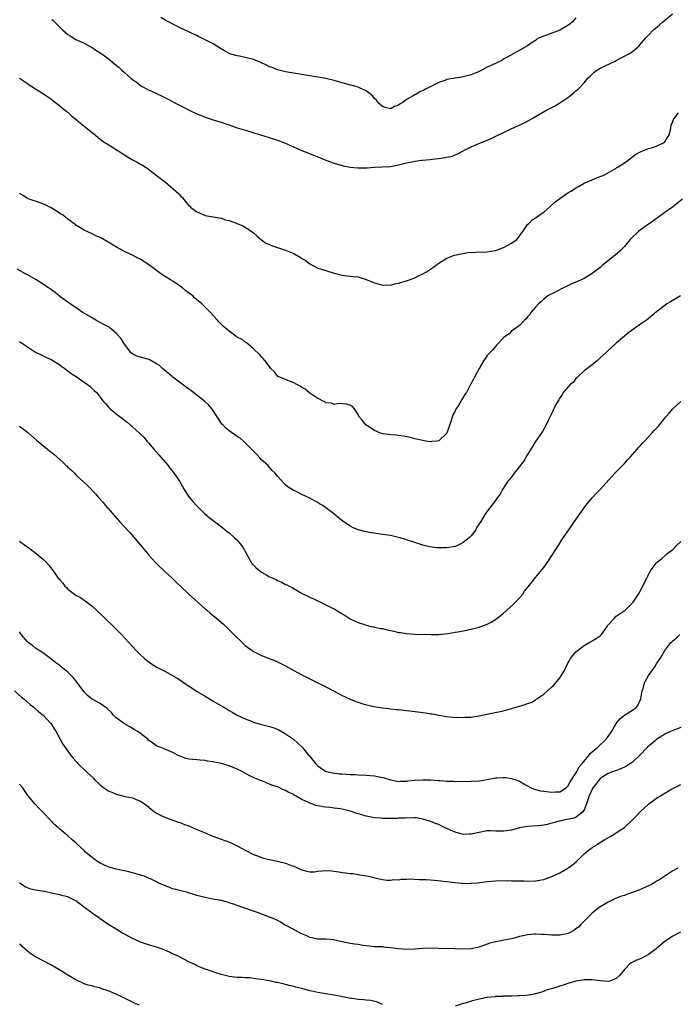
# Model space of a CAD drawing. Units: inches. Extents: x 2616000 to 2619000, y 1536000 to 1539000.
# Drawn here: x 2617507 to 2617670, y 1538495 to 1538740 of the extents above; entities that cross this region are included whole.
import ezdxf

# ---------------------------------------------------------------- set-up
doc = ezdxf.new("R2010")
doc.units = ezdxf.units.IN
doc.header["$MEASUREMENT"] = 0
doc.layers.add('LD26161536_10ft', color=9, linetype='Continuous')

msp = doc.modelspace()

# ---------------------------------------------------------------- linework, layer by layer
at = {"layer": 'LD26161536_10ft'}
for points, elevation in [([(2617515, 1538739.57), (2617515.31, 1538739.31), (2617517.67, 1538737), (2617519, 1538735.85), (2617519.54, 1538735.54), (2617521, 1538734.64), (2617521.7, 1538734.3), (2617523, 1538733.7), (2617524.35, 1538733), (2617525, 1538732.64), (2617525.95, 1538731.95), (2617527, 1538731.35), (2617527.19, 1538731.19), (2617529, 1538729.91), (2617531, 1538728.29), (2617531.69, 1538727.69), (2617532.4, 1538727), (2617533, 1538726.47), (2617533.8, 1538725.8), (2617534.64, 1538725), (2617535, 1538724.7), (2617536, 1538724), (2617537, 1538723.23), (2617537.38, 1538723), (2617539, 1538722.12), (2617541, 1538721.22), (2617542.51, 1538720.51), (2617543.84, 1538719.84), (2617545.32, 1538719), (2617547, 1538718.13), (2617549.27, 1538717), (2617551, 1538716.21), (2617551.88, 1538715.88), (2617553, 1538715.36), (2617553.29, 1538715.29), (2617555, 1538714.67), (2617555.5, 1538714.5), (2617557, 1538714.08), (2617558.39, 1538713.61), (2617559, 1538713.43), (2617561, 1538712.74), (2617563.85, 1538711.85), (2617565.39, 1538711.39), (2617566.76, 1538711), (2617570.01, 1538710.01), (2617571, 1538709.66), (2617572.74, 1538709), (2617575.66, 1538707.65), (2617577.05, 1538707.05), (2617581, 1538705.51), (2617583, 1538704.71), (2617585, 1538703.93), (2617587, 1538703.34), (2617587.3, 1538703.3), (2617589, 1538702.96), (2617590.81, 1538702.81), (2617591, 1538702.78), (2617591.23, 1538702.77), (2617593.19, 1538702.81), (2617595, 1538702.93), (2617597, 1538703.02), (2617599, 1538703.14), (2617601, 1538703.5), (2617601.65, 1538703.65), (2617603, 1538704.03), (2617604.28, 1538704.28), (2617605, 1538704.46), (2617606.65, 1538704.65), (2617607, 1538704.7), (2617608.86, 1538704.86), (2617610.06, 1538705), (2617611, 1538705.08), (2617612.67, 1538705.34), (2617613, 1538705.4), (2617614.29, 1538705.71), (2617615, 1538706.02), (2617615.74, 1538706.26), (2617617, 1538707), (2617619, 1538707.98), (2617620.76, 1538708.76), (2617623, 1538709.67), (2617623.93, 1538710.07), (2617625.3, 1538710.7), (2617630.19, 1538713), (2617631, 1538713.35), (2617633, 1538714.34), (2617634.12, 1538715), (2617635, 1538715.49), (2617637.52, 1538717), (2617639.81, 1538718.19), (2617641, 1538718.89), (2617643, 1538720.23), (2617644.54, 1538721.46), (2617645, 1538721.91), (2617645.59, 1538722.41), (2617647, 1538723.86), (2617647.98, 1538725), (2617648.5, 1538725.5), (2617649, 1538726.05), (2617649.5, 1538726.5), (2617650.14, 1538727), (2617651, 1538727.53), (2617654.72, 1538729.28), (2617655, 1538729.45), (2617656.05, 1538729.96), (2617657, 1538730.47), (2617657.35, 1538730.65), (2617657.96, 1538731), (2617659, 1538731.67), (2617660.55, 1538733), (2617660.78, 1538733.22), (2617662.36, 1538735), (2617663, 1538735.69), (2617664.26, 1538737), (2617664.64, 1538737.36), (2617665.7, 1538738.3), (2617666.55, 1538739), (2617668.91, 1538741)], 8870), ([(2617645, 1538739.98), (2617644.12, 1538739), (2617643.52, 1538738.48), (2617643, 1538738.12), (2617641, 1538736.96), (2617639, 1538736.17), (2617637.67, 1538735.67), (2617637, 1538735.48), (2617635.91, 1538735), (2617635.33, 1538734.67), (2617635, 1538734.41), (2617634.12, 1538733.88), (2617633, 1538733.09), (2617629, 1538730.84), (2617627, 1538729.7), (2617626.57, 1538729.43), (2617625.7, 1538729), (2617625, 1538728.7), (2617623, 1538727.77), (2617621.64, 1538727), (2617621, 1538726.7), (2617619.82, 1538726.18), (2617619, 1538725.85), (2617618.31, 1538725.69), (2617617, 1538725.33), (2617616.69, 1538725.31), (2617615, 1538725.05), (2617613, 1538724.69), (2617612.47, 1538724.47), (2617611, 1538723.97), (2617609, 1538722.92), (2617607.68, 1538722.32), (2617607, 1538721.92), (2617606.32, 1538721.68), (2617605.26, 1538721), (2617605, 1538720.88), (2617604.63, 1538720.63), (2617603, 1538719.71), (2617602.1, 1538719), (2617601.38, 1538718.62), (2617601, 1538718.3), (2617599.97, 1538718.03), (2617599, 1538717.45), (2617597.71, 1538717.71), (2617597, 1538717.97), (2617595.89, 1538719), (2617595.56, 1538719.56), (2617595, 1538720.02), (2617594.59, 1538720.59), (2617593, 1538721.86), (2617591.45, 1538722.55), (2617591, 1538722.79), (2617589.27, 1538723.27), (2617589, 1538723.32), (2617587.69, 1538723.69), (2617587, 1538723.86), (2617585, 1538724.45), (2617583, 1538724.95), (2617581, 1538725.31), (2617579, 1538725.63), (2617573, 1538726.63), (2617571, 1538727.09), (2617569.64, 1538727.64), (2617569, 1538727.86), (2617568.25, 1538728.25), (2617566.88, 1538728.88), (2617565, 1538729.63), (2617563, 1538730.18), (2617561.53, 1538730.47), (2617561, 1538730.56), (2617559.37, 1538731), (2617559, 1538731.13), (2617557.84, 1538731.84), (2617557, 1538732.29), (2617556.59, 1538732.59), (2617555.93, 1538733), (2617555, 1538733.51), (2617553, 1538734.55), (2617551.36, 1538735.36), (2617551, 1538735.58), (2617550.02, 1538736.02), (2617549, 1538736.54), (2617547, 1538737.42), (2617545, 1538738.4), (2617543.97, 1538739), (2617543, 1538739.53), (2617542.07, 1538740.07)], 8880), ([(2617507, 1538725.04), (2617508.2, 1538724.2), (2617509, 1538723.68), (2617509.4, 1538723.4), (2617510.06, 1538723), (2617511, 1538722.35), (2617513.23, 1538721), (2617514.23, 1538720.23), (2617515, 1538719.71), (2617515.38, 1538719.38), (2617515.91, 1538719), (2617517, 1538718.19), (2617517.62, 1538717.62), (2617518.43, 1538717), (2617518.74, 1538716.74), (2617519, 1538716.55), (2617519.77, 1538715.77), (2617523, 1538713.11), (2617525, 1538711.53), (2617525.31, 1538711.31), (2617527, 1538709.93), (2617528.26, 1538709), (2617528.7, 1538708.7), (2617531.18, 1538707.18), (2617531.43, 1538707), (2617533, 1538706), (2617535, 1538704.8), (2617536.19, 1538704.19), (2617537, 1538703.71), (2617537.47, 1538703.47), (2617538.19, 1538703), (2617539, 1538702.42), (2617540.91, 1538701), (2617543.19, 1538699.19), (2617546.41, 1538696.41), (2617547, 1538695.76), (2617547.4, 1538695.4), (2617547.68, 1538695), (2617549, 1538693.45), (2617549.23, 1538693.23), (2617549.43, 1538693), (2617551, 1538691.84), (2617551.6, 1538691.6), (2617553, 1538690.98), (2617555, 1538690.63), (2617555.5, 1538690.5), (2617557, 1538690.28), (2617558.08, 1538689.91), (2617559, 1538689.69), (2617560.96, 1538688.96), (2617562.35, 1538688.35), (2617563.61, 1538687.61), (2617564.56, 1538687), (2617565, 1538686.65), (2617565.87, 1538685.87), (2617567, 1538684.95), (2617568.11, 1538684.11), (2617569, 1538683.72), (2617569.47, 1538683.47), (2617573, 1538682.38), (2617575, 1538681.51), (2617576.62, 1538680.62), (2617577, 1538680.31), (2617577.84, 1538679.84), (2617579, 1538678.93), (2617581, 1538677.91), (2617581.68, 1538677.68), (2617585, 1538676.62), (2617586.29, 1538676.29), (2617587, 1538676.11), (2617589, 1538675.89), (2617589.82, 1538675.82), (2617591, 1538675.7), (2617593, 1538675.09), (2617593.15, 1538675), (2617595, 1538674.23), (2617595.98, 1538674.02), (2617597, 1538673.68), (2617598.25, 1538673.75), (2617599, 1538673.7), (2617600.03, 1538673.97), (2617601, 1538674.14), (2617603.2, 1538674.8), (2617605, 1538675.47), (2617605.96, 1538675.96), (2617607, 1538676.45), (2617607.9, 1538677), (2617608.58, 1538677.42), (2617609, 1538677.72), (2617609.78, 1538678.22), (2617611, 1538679.14), (2617613, 1538680.37), (2617614.9, 1538681.1), (2617616.52, 1538681.48), (2617617, 1538681.53), (2617618.26, 1538681.74), (2617620.14, 1538681.86), (2617623, 1538681.94), (2617623.91, 1538682.09), (2617625, 1538682.28), (2617625.54, 1538682.46), (2617627.01, 1538682.99), (2617629, 1538684.08), (2617630.29, 1538685), (2617631, 1538685.82), (2617631.47, 1538686.53), (2617631.84, 1538687), (2617633, 1538688.69), (2617633.27, 1538689), (2617634.14, 1538689.86), (2617635, 1538690.34), (2617635.36, 1538690.64), (2617635.9, 1538691), (2617637, 1538691.79), (2617638.4, 1538693), (2617639.76, 1538694.24), (2617641, 1538695.2), (2617643, 1538696.59), (2617643.71, 1538697), (2617644.54, 1538697.46), (2617645, 1538697.79), (2617645.79, 1538698.21), (2617647.04, 1538698.96), (2617649, 1538699.82), (2617650.36, 1538700.36), (2617651.88, 1538701), (2617652.63, 1538701.37), (2617654.35, 1538702.35), (2617655, 1538702.72), (2617655.16, 1538702.84), (2617655.45, 1538703), (2617657, 1538704.04), (2617658.7, 1538705.3), (2617659, 1538705.47), (2617659.84, 1538706.16), (2617661, 1538706.73), (2617661.16, 1538706.84), (2617661.6, 1538707), (2617663, 1538707.56), (2617663.72, 1538707.72), (2617665, 1538708.16), (2617666.7, 1538709), (2617667, 1538709.27), (2617668.07, 1538711), (2617668.5, 1538712.5), (2617668.64, 1538713.36), (2617669, 1538714.24), (2617669.19, 1538714.81), (2617669.31, 1538715), (2617670.44, 1538716.44)], 8860), ([(2617671.41, 1538695), (2617668.96, 1538693.04), (2617667, 1538691.71), (2617665.47, 1538690.53), (2617665, 1538690.24), (2617664.31, 1538689.69), (2617661, 1538687.36), (2617660.54, 1538687), (2617658.72, 1538685.28), (2617658.47, 1538685), (2617657, 1538683.3), (2617655.88, 1538682.12), (2617654.6, 1538681), (2617651.49, 1538678.51), (2617651, 1538678.08), (2617649, 1538676.57), (2617647, 1538675.35), (2617645.4, 1538674.6), (2617644.01, 1538673.99), (2617643, 1538673.51), (2617642.64, 1538673.36), (2617641.92, 1538673), (2617640.02, 1538672.02), (2617639, 1538671.52), (2617638.05, 1538671), (2617637, 1538670.17), (2617636.42, 1538669.58), (2617635.67, 1538669), (2617635, 1538668.21), (2617633.89, 1538667), (2617633.57, 1538666.43), (2617633, 1538665.78), (2617632.68, 1538665.32), (2617632.22, 1538665), (2617631, 1538663.64), (2617630.12, 1538663), (2617629, 1538662.25), (2617628.4, 1538661.6), (2617627.49, 1538661), (2617627, 1538660.61), (2617625.26, 1538658.74), (2617625, 1538658.49), (2617624.35, 1538657.65), (2617623.68, 1538657), (2617623, 1538656.2), (2617622.16, 1538655), (2617620.96, 1538652.96), (2617619.92, 1538651), (2617619.62, 1538650.38), (2617618.86, 1538649), (2617617.87, 1538647), (2617617.47, 1538646.53), (2617617, 1538645.8), (2617616.67, 1538645.33), (2617616.53, 1538645), (2617615.83, 1538643.83), (2617615.15, 1538642.85), (2617615, 1538642.45), (2617614.49, 1538641.51), (2617614.06, 1538640.06), (2617613, 1538636.96), (2617611, 1538635.06), (2617610.52, 1538635), (2617609.13, 1538634.87), (2617609, 1538634.83), (2617607.72, 1538635), (2617607, 1538635.13), (2617605.49, 1538635.49), (2617605, 1538635.58), (2617603.88, 1538635.88), (2617602.2, 1538636.2), (2617601, 1538636.35), (2617600.44, 1538636.44), (2617599, 1538636.52), (2617598.6, 1538636.6), (2617597, 1538636.79), (2617596.34, 1538637), (2617595, 1538637.63), (2617592.85, 1538639), (2617592.07, 1538640.07), (2617591.26, 1538641), (2617591, 1538641.58), (2617590.09, 1538643), (2617589.55, 1538643.55), (2617589, 1538643.88), (2617588.13, 1538644.13), (2617586.27, 1538644.27), (2617585, 1538644.09), (2617584.37, 1538644.37), (2617583, 1538644.49), (2617582.72, 1538644.72), (2617582.14, 1538645), (2617581.41, 1538645.41), (2617581, 1538645.51), (2617579.5, 1538646.5), (2617579, 1538646.86), (2617577.84, 1538647.84), (2617577, 1538648.31), (2617576.61, 1538648.61), (2617575.76, 1538649), (2617575, 1538649.43), (2617574.34, 1538649.66), (2617571.16, 1538651), (2617571, 1538651.13), (2617570.2, 1538652.2), (2617569.32, 1538653), (2617569, 1538653.47), (2617567.87, 1538655), (2617567.46, 1538655.46), (2617567, 1538655.9), (2617566.5, 1538656.5), (2617565, 1538657.9), (2617563.7, 1538659), (2617563.33, 1538659.33), (2617563, 1538659.55), (2617562.21, 1538660.21), (2617561, 1538660.79), (2617560.88, 1538660.88), (2617560.63, 1538661), (2617559, 1538662.22), (2617558.6, 1538662.6), (2617558.07, 1538663), (2617557.49, 1538663.49), (2617557, 1538663.96), (2617556.5, 1538664.5), (2617556.07, 1538665), (2617555, 1538666.11), (2617554.26, 1538667), (2617553.59, 1538667.59), (2617553, 1538668.24), (2617552.6, 1538668.6), (2617552.25, 1538669), (2617550.47, 1538670.47), (2617549.95, 1538671), (2617549.4, 1538671.4), (2617548.27, 1538672.27), (2617547.43, 1538673), (2617545, 1538674.62), (2617544.46, 1538675), (2617542.28, 1538676.28), (2617541, 1538677.28), (2617539, 1538678.79), (2617537.64, 1538679.64), (2617537, 1538680.09), (2617536.36, 1538680.36), (2617535, 1538681.11), (2617533, 1538682), (2617531.06, 1538683.06), (2617529.8, 1538683.8), (2617529, 1538684.34), (2617528.57, 1538684.57), (2617527, 1538685.47), (2617525.92, 1538685.92), (2617525, 1538686.4), (2617523.21, 1538687.21), (2617523, 1538687.33), (2617521.98, 1538687.98), (2617521, 1538688.57), (2617520.77, 1538688.77), (2617520.47, 1538689), (2617519, 1538690.04), (2617517.79, 1538691), (2617517.32, 1538691.32), (2617515, 1538692.8), (2617513, 1538693.8), (2617511, 1538694.49), (2617510.63, 1538694.63), (2617509.42, 1538695), (2617509, 1538695.15), (2617507.89, 1538695.89), (2617507, 1538696.4)], 8850), ([(2617670.91, 1538671), (2617668.46, 1538669.54), (2617667.49, 1538669), (2617667, 1538668.64), (2617665, 1538667.04), (2617663.88, 1538666.12), (2617662.45, 1538665), (2617661, 1538664.03), (2617659.61, 1538663), (2617659.24, 1538662.76), (2617658.07, 1538661.93), (2617655, 1538659.27), (2617653.79, 1538658.21), (2617653, 1538657.44), (2617652.76, 1538657.24), (2617652.51, 1538657), (2617651, 1538655.6), (2617650.31, 1538655), (2617649, 1538653.91), (2617647, 1538652.38), (2617645.53, 1538651), (2617645.27, 1538650.73), (2617645, 1538650.5), (2617644.36, 1538649.64), (2617643.56, 1538649), (2617641.84, 1538647), (2617641.54, 1538646.46), (2617641, 1538645.71), (2617640.75, 1538645.25), (2617640.55, 1538645), (2617640.04, 1538644.04), (2617639.53, 1538643), (2617639.37, 1538642.63), (2617639, 1538641.91), (2617638.72, 1538641.28), (2617638.09, 1538640.09), (2617637.58, 1538639), (2617636.68, 1538637.32), (2617635, 1538634.84), (2617634.31, 1538633.69), (2617633.84, 1538633), (2617633, 1538631.66), (2617632.03, 1538629.97), (2617631.26, 1538629), (2617631, 1538628.64), (2617629.7, 1538627), (2617629.42, 1538626.58), (2617629, 1538626.12), (2617628.55, 1538625.45), (2617628.13, 1538625), (2617626.8, 1538623), (2617626.2, 1538621.8), (2617625.54, 1538621), (2617625, 1538620.24), (2617623.6, 1538618.4), (2617622.57, 1538617), (2617622, 1538616), (2617621.37, 1538615), (2617621, 1538614.43), (2617620.41, 1538613.59), (2617620.14, 1538613), (2617619, 1538611.5), (2617618.55, 1538611), (2617617, 1538609.78), (2617616.47, 1538609.53), (2617615.42, 1538609), (2617615, 1538608.83), (2617613, 1538608.5), (2617612.47, 1538608.47), (2617611, 1538608.48), (2617610.51, 1538608.51), (2617608.75, 1538608.75), (2617607, 1538609.15), (2617605, 1538609.78), (2617603, 1538610.49), (2617601.39, 1538611), (2617601, 1538611.1), (2617599, 1538611.52), (2617597, 1538611.84), (2617595.97, 1538611.97), (2617594.24, 1538612.24), (2617593, 1538612.47), (2617592.56, 1538612.56), (2617591, 1538612.98), (2617589.56, 1538613.56), (2617589, 1538613.87), (2617587.14, 1538615.14), (2617586.01, 1538616.01), (2617584.83, 1538617), (2617583, 1538618.42), (2617582.18, 1538619), (2617581.43, 1538619.43), (2617581, 1538619.74), (2617580.16, 1538620.16), (2617579, 1538620.81), (2617577, 1538621.74), (2617575.45, 1538622.56), (2617574.84, 1538622.84), (2617573.59, 1538623.59), (2617573, 1538624.14), (2617572.54, 1538624.54), (2617571, 1538626.24), (2617570.4, 1538627), (2617569.67, 1538627.67), (2617568.76, 1538628.76), (2617568.54, 1538629), (2617567, 1538630.36), (2617566.71, 1538630.71), (2617565.74, 1538631.74), (2617565, 1538632.49), (2617564.77, 1538632.77), (2617563, 1538634.56), (2617562.53, 1538635), (2617561.68, 1538635.68), (2617561, 1538636.14), (2617559, 1538637.54), (2617558.17, 1538638.17), (2617557.4, 1538639), (2617557.2, 1538639.2), (2617556.39, 1538640.39), (2617556.02, 1538641), (2617555, 1538642.6), (2617554.69, 1538643), (2617553.91, 1538643.91), (2617552.88, 1538644.88), (2617550.64, 1538646.64), (2617550.14, 1538647), (2617549.51, 1538647.51), (2617549, 1538647.86), (2617548.36, 1538648.36), (2617547, 1538649.33), (2617545, 1538650.86), (2617543.85, 1538651.85), (2617543, 1538652.53), (2617542.47, 1538653), (2617541.72, 1538653.72), (2617541, 1538654.19), (2617539.58, 1538655), (2617539.19, 1538655.19), (2617537.62, 1538655.62), (2617536.08, 1538656.08), (2617535, 1538656.62), (2617534.79, 1538656.79), (2617534.58, 1538657), (2617533.01, 1538659), (2617532.25, 1538660.25), (2617531.66, 1538661), (2617531, 1538661.78), (2617529.5, 1538663), (2617529.21, 1538663.21), (2617527.94, 1538663.93), (2617527, 1538664.41), (2617525.9, 1538665), (2617525, 1538665.53), (2617522.56, 1538667), (2617521.64, 1538667.64), (2617519.54, 1538669), (2617517, 1538670.89), (2617515.83, 1538671.83), (2617515, 1538672.4), (2617514.67, 1538672.67), (2617514.22, 1538673), (2617511.04, 1538675.04), (2617509, 1538676.21), (2617508.46, 1538676.46), (2617506.4, 1538677.6)], 8840), ([(2617507, 1538659.71), (2617507.99, 1538659), (2617509, 1538658.33), (2617511, 1538657.08), (2617512.36, 1538656.36), (2617513.73, 1538655.73), (2617515, 1538655.18), (2617515.3, 1538655), (2617517, 1538653.91), (2617517.49, 1538653.49), (2617518.22, 1538653), (2617518.64, 1538652.64), (2617519, 1538652.41), (2617519.78, 1538651.78), (2617521.07, 1538651), (2617523, 1538649.59), (2617523.88, 1538649), (2617524.49, 1538648.49), (2617525.54, 1538647.54), (2617526.05, 1538647), (2617526.51, 1538646.51), (2617527, 1538645.87), (2617527.7, 1538645), (2617528.32, 1538644.32), (2617529, 1538643.51), (2617529.51, 1538643), (2617531, 1538641.71), (2617531.92, 1538641), (2617532.57, 1538640.57), (2617533, 1538640.17), (2617533.69, 1538639.69), (2617534.45, 1538639), (2617534.76, 1538638.76), (2617535, 1538638.53), (2617536.86, 1538636.86), (2617537.88, 1538635.88), (2617538.6, 1538635), (2617539, 1538634.58), (2617540.27, 1538633), (2617541.57, 1538631.57), (2617542.02, 1538631), (2617543.76, 1538629), (2617544.29, 1538628.29), (2617545.18, 1538627.18), (2617546.65, 1538625), (2617547, 1538624.44), (2617547.83, 1538623), (2617549.08, 1538621.08), (2617549.97, 1538619.97), (2617550.85, 1538619), (2617552.96, 1538616.96), (2617554.05, 1538616.05), (2617555.39, 1538615), (2617557.45, 1538613.45), (2617558, 1538613), (2617558.52, 1538612.52), (2617559, 1538612.18), (2617560.35, 1538611), (2617561, 1538610.37), (2617562.14, 1538609), (2617562.47, 1538608.47), (2617563.18, 1538607.18), (2617563.25, 1538607), (2617564.36, 1538605), (2617564.61, 1538604.61), (2617565, 1538604.16), (2617565.6, 1538603.6), (2617566.27, 1538603), (2617567, 1538602.42), (2617568.31, 1538601.69), (2617569, 1538601.33), (2617570.62, 1538600.62), (2617571, 1538600.4), (2617572.01, 1538600.01), (2617573, 1538599.44), (2617573.32, 1538599.32), (2617573.89, 1538599), (2617574.63, 1538598.63), (2617575, 1538598.37), (2617576.52, 1538597.48), (2617577.41, 1538597), (2617578.49, 1538596.49), (2617579, 1538596.22), (2617581, 1538595.33), (2617583, 1538594.39), (2617584.32, 1538593.68), (2617585, 1538593.33), (2617586.48, 1538592.48), (2617587, 1538592.13), (2617587.72, 1538591.72), (2617589, 1538590.91), (2617590.28, 1538590.28), (2617591, 1538589.96), (2617592.53, 1538589.47), (2617593, 1538589.3), (2617594.23, 1538589), (2617594.87, 1538588.87), (2617595, 1538588.85), (2617596.52, 1538588.52), (2617597, 1538588.45), (2617598.17, 1538588.17), (2617599.81, 1538587.81), (2617601, 1538587.52), (2617601.46, 1538587.46), (2617603, 1538587.21), (2617605, 1538587.08), (2617609.03, 1538586.97), (2617611, 1538587), (2617613.24, 1538587.24), (2617615, 1538587.56), (2617615.66, 1538587.66), (2617617, 1538587.93), (2617619, 1538588.31), (2617621, 1538588.83), (2617623, 1538589.59), (2617623.97, 1538590.03), (2617625, 1538590.74), (2617625.16, 1538590.84), (2617625.34, 1538591), (2617627, 1538592.25), (2617627.82, 1538593), (2617629.52, 1538594.48), (2617630.01, 1538595), (2617631, 1538596.08), (2617631.78, 1538597), (2617632.26, 1538597.74), (2617633.14, 1538598.86), (2617635, 1538601.1), (2617637, 1538603.61), (2617637.98, 1538605), (2617640.74, 1538609.26), (2617641.5, 1538610.5), (2617641.83, 1538611), (2617643.21, 1538613), (2617644, 1538614), (2617644.67, 1538615), (2617646.44, 1538617.56), (2617647, 1538618.43), (2617647.44, 1538619), (2617649, 1538620.89), (2617650.04, 1538621.96), (2617650.96, 1538623), (2617654.66, 1538627), (2617657, 1538629.45), (2617657.73, 1538630.27), (2617658.4, 1538631), (2617660.2, 1538633), (2617660.55, 1538633.45), (2617661, 1538633.9), (2617661.51, 1538634.49), (2617661.97, 1538635), (2617663.87, 1538637), (2617664.4, 1538637.6), (2617665.36, 1538638.64), (2617665.68, 1538639), (2617667, 1538640.7), (2617667.28, 1538641), (2617668.07, 1538641.93), (2617669, 1538642.96), (2617671, 1538644.78)], 8830), ([(2617507, 1538638.7), (2617509, 1538637.16), (2617511.23, 1538635.23), (2617513, 1538633.75), (2617513.91, 1538633), (2617514.52, 1538632.52), (2617515, 1538632.12), (2617515.62, 1538631.62), (2617517, 1538630.41), (2617517.76, 1538629.76), (2617518.52, 1538629), (2617518.78, 1538628.78), (2617519, 1538628.54), (2617519.81, 1538627.81), (2617520.61, 1538627), (2617521, 1538626.65), (2617523.92, 1538623.92), (2617525.88, 1538621.88), (2617526.62, 1538621), (2617527.74, 1538619.74), (2617528.33, 1538619), (2617530.03, 1538617), (2617531.83, 1538615), (2617534.32, 1538612.32), (2617535.26, 1538611.26), (2617537, 1538609.2), (2617538.79, 1538607), (2617539, 1538606.76), (2617540.78, 1538604.78), (2617541.77, 1538603.77), (2617542.65, 1538603), (2617543, 1538602.66), (2617544.86, 1538601), (2617545.92, 1538599.92), (2617547, 1538598.94), (2617549, 1538597), (2617553, 1538593.37), (2617553.45, 1538593), (2617554.27, 1538592.27), (2617555, 1538591.7), (2617555.95, 1538591), (2617557.58, 1538589.58), (2617558.6, 1538588.6), (2617560.11, 1538587), (2617562.18, 1538585), (2617562.63, 1538584.63), (2617563, 1538584.29), (2617564.66, 1538583), (2617565, 1538582.78), (2617566.18, 1538582.18), (2617567, 1538581.8), (2617568.92, 1538581.08), (2617570.45, 1538580.45), (2617571, 1538580.25), (2617571.82, 1538579.82), (2617573, 1538579.25), (2617575, 1538578.07), (2617576.98, 1538576.98), (2617578.31, 1538576.31), (2617579, 1538576.01), (2617579.66, 1538575.66), (2617581, 1538575.02), (2617582.31, 1538574.31), (2617583, 1538573.98), (2617585, 1538572.95), (2617586.3, 1538572.3), (2617587, 1538571.9), (2617587.63, 1538571.63), (2617589, 1538570.91), (2617590.41, 1538570.41), (2617591, 1538570.18), (2617592.17, 1538569.83), (2617594.83, 1538569.17), (2617597, 1538568.78), (2617598.6, 1538568.6), (2617599, 1538568.57), (2617600.42, 1538568.42), (2617601, 1538568.38), (2617603, 1538568.16), (2617605.8, 1538567.8), (2617607, 1538567.62), (2617607.56, 1538567.56), (2617609, 1538567.33), (2617609.3, 1538567.3), (2617611.01, 1538566.99), (2617613, 1538566.66), (2617615, 1538566.44), (2617615.55, 1538566.45), (2617617, 1538566.4), (2617617.54, 1538566.46), (2617619, 1538566.52), (2617619.4, 1538566.59), (2617621, 1538566.83), (2617623.32, 1538567.32), (2617627, 1538568.04), (2617628.46, 1538568.46), (2617629, 1538568.6), (2617630.17, 1538569), (2617632.39, 1538569.61), (2617633, 1538569.86), (2617633.87, 1538570.13), (2617635, 1538570.81), (2617635.13, 1538570.87), (2617635.28, 1538571), (2617637, 1538572.21), (2617637.92, 1538573), (2617639, 1538573.99), (2617639.54, 1538574.46), (2617641, 1538576.22), (2617641.51, 1538577), (2617642.05, 1538577.95), (2617642.54, 1538579), (2617643, 1538579.85), (2617643.65, 1538581), (2617644.22, 1538581.78), (2617645, 1538582.66), (2617645.36, 1538583), (2617647, 1538584.29), (2617648.31, 1538585), (2617648.73, 1538585.27), (2617649, 1538585.4), (2617649.99, 1538586.01), (2617651, 1538586.68), (2617651.17, 1538586.83), (2617651.34, 1538587), (2617652.12, 1538588.12), (2617652.72, 1538589), (2617652.81, 1538589.19), (2617654.43, 1538591), (2617655, 1538591.51), (2617657.16, 1538593), (2617659.19, 1538595), (2617660.48, 1538597), (2617661, 1538597.95), (2617662.53, 1538601), (2617662.71, 1538601.29), (2617663, 1538601.88), (2617663.39, 1538602.61), (2617663.65, 1538603), (2617665, 1538604.79), (2617665.2, 1538605), (2617666.22, 1538605.78), (2617667, 1538606.53), (2617667.27, 1538606.73), (2617667.54, 1538607), (2617669, 1538608.07), (2617669.85, 1538609), (2617671, 1538610.07)], 8820), ([(2617507, 1538610.14), (2617508.57, 1538609), (2617509, 1538608.73), (2617511.11, 1538607.11), (2617513, 1538605.49), (2617513.5, 1538605), (2617514.23, 1538604.23), (2617515.13, 1538603.13), (2617515.68, 1538602.32), (2617516.62, 1538601), (2617516.8, 1538600.8), (2617517, 1538600.53), (2617517.72, 1538599.72), (2617518.25, 1538599), (2617518.64, 1538598.64), (2617519, 1538598.27), (2617521, 1538596.74), (2617522.15, 1538596.15), (2617523, 1538595.5), (2617523.31, 1538595.31), (2617525, 1538593.99), (2617526.11, 1538593), (2617530.32, 1538589), (2617531, 1538588.33), (2617532.29, 1538587), (2617535, 1538583.99), (2617535.91, 1538583), (2617537, 1538581.91), (2617537.99, 1538581), (2617538.55, 1538580.55), (2617539.74, 1538579.74), (2617540.89, 1538579), (2617543, 1538577.86), (2617546.13, 1538576.13), (2617547, 1538575.55), (2617547.34, 1538575.34), (2617550.93, 1538572.93), (2617553, 1538571.7), (2617553.45, 1538571.45), (2617554.13, 1538571), (2617555, 1538570.49), (2617556.31, 1538569.69), (2617558.49, 1538568.49), (2617559, 1538568.12), (2617559.73, 1538567.73), (2617561, 1538567), (2617563, 1538566.06), (2617564.54, 1538565.46), (2617565.19, 1538565.19), (2617566.73, 1538564.73), (2617567, 1538564.68), (2617569, 1538564.19), (2617569.92, 1538563.92), (2617571.34, 1538563.34), (2617573, 1538562.36), (2617574.92, 1538561), (2617576.05, 1538560.05), (2617577.06, 1538559), (2617578.76, 1538557), (2617578.88, 1538556.88), (2617579, 1538556.7), (2617580.44, 1538555), (2617581, 1538554.41), (2617583, 1538553.03), (2617583.09, 1538553), (2617584.65, 1538552.65), (2617586.43, 1538552.43), (2617587, 1538552.41), (2617589, 1538552.26), (2617590.22, 1538552.22), (2617591, 1538552.16), (2617593, 1538552.09), (2617595, 1538551.92), (2617595.79, 1538551.79), (2617597.43, 1538551.43), (2617599, 1538550.94), (2617601, 1538550.55), (2617601.42, 1538550.58), (2617603, 1538550.59), (2617603.33, 1538550.67), (2617605, 1538550.84), (2617607, 1538550.96), (2617609, 1538550.92), (2617610.8, 1538550.8), (2617611.26, 1538550.74), (2617613, 1538550.63), (2617614.6, 1538550.6), (2617615, 1538550.56), (2617619, 1538550.57), (2617621, 1538550.7), (2617623, 1538551.05), (2617625, 1538551.42), (2617625.46, 1538551.46), (2617627, 1538551.53), (2617627.49, 1538551.49), (2617629, 1538551.27), (2617629.22, 1538551.22), (2617629.8, 1538551), (2617630.71, 1538550.71), (2617631, 1538550.57), (2617632.08, 1538549.92), (2617633.71, 1538549), (2617634.62, 1538548.62), (2617636.22, 1538548.22), (2617637, 1538548.1), (2617639, 1538547.86), (2617639.95, 1538547.95), (2617641, 1538547.99), (2617642.61, 1538549), (2617642.81, 1538549.19), (2617643, 1538549.35), (2617643.54, 1538550.46), (2617645, 1538552.58), (2617645.23, 1538553), (2617645.83, 1538554.17), (2617646.53, 1538555), (2617648.15, 1538557), (2617648.51, 1538557.49), (2617649, 1538557.88), (2617649.58, 1538558.42), (2617650.38, 1538559), (2617652.51, 1538561), (2617653, 1538561.7), (2617653.87, 1538563), (2617655, 1538564.94), (2617655.9, 1538566.1), (2617657, 1538566.96), (2617659, 1538568.2), (2617660, 1538569), (2617660.42, 1538569.58), (2617661, 1538570.86), (2617661.05, 1538571), (2617661.42, 1538573), (2617661.62, 1538573.62), (2617662.03, 1538575), (2617663, 1538576.83), (2617663.92, 1538578.08), (2617664.55, 1538579), (2617665, 1538579.75), (2617665.86, 1538581), (2617666.31, 1538581.69), (2617667, 1538583.05), (2617668.55, 1538585), (2617668.79, 1538585.21), (2617669, 1538585.44), (2617669.88, 1538586.12), (2617670.73, 1538587)], 8810), ([(2617671, 1538563.89), (2617669, 1538563.17), (2617668.6, 1538563), (2617667, 1538562.25), (2617666.26, 1538561.74), (2617665.06, 1538561), (2617664.71, 1538560.71), (2617662.75, 1538559), (2617660.76, 1538557), (2617659, 1538555.35), (2617658.54, 1538555), (2617657.63, 1538554.37), (2617657, 1538554.05), (2617656.29, 1538553.71), (2617654.82, 1538553.18), (2617654.25, 1538553), (2617653, 1538552.53), (2617651, 1538551.23), (2617650.8, 1538551), (2617649.26, 1538549), (2617649, 1538548.59), (2617648.31, 1538547), (2617647.63, 1538545), (2617647, 1538543.5), (2617646.69, 1538543), (2617645, 1538541.61), (2617644.56, 1538541.44), (2617642.25, 1538541), (2617641, 1538540.72), (2617640.59, 1538540.59), (2617639, 1538540.15), (2617637.89, 1538539.89), (2617637, 1538539.72), (2617635.56, 1538539.56), (2617633, 1538539.33), (2617631, 1538539.01), (2617629, 1538538.48), (2617627.71, 1538538.29), (2617627, 1538538.18), (2617625.76, 1538538.24), (2617625, 1538538.24), (2617623.72, 1538538.28), (2617623, 1538538.27), (2617621, 1538537.88), (2617619, 1538537.42), (2617618.57, 1538537.43), (2617617, 1538537.39), (2617616.45, 1538537.55), (2617615, 1538537.93), (2617612.59, 1538539), (2617611.53, 1538539.53), (2617611, 1538539.82), (2617610.13, 1538540.13), (2617609, 1538540.62), (2617608.69, 1538540.69), (2617607, 1538541.21), (2617605.48, 1538541.48), (2617605, 1538541.49), (2617604.59, 1538541.41), (2617603, 1538541.48), (2617602.6, 1538541.4), (2617601, 1538541.39), (2617600.64, 1538541.36), (2617599, 1538541.35), (2617597, 1538541.37), (2617596.58, 1538541.42), (2617595, 1538541.53), (2617594.3, 1538541.7), (2617593, 1538541.91), (2617591.66, 1538542.34), (2617590.6, 1538542.6), (2617589.57, 1538543), (2617589, 1538543.17), (2617587, 1538543.64), (2617585.84, 1538543.84), (2617585, 1538543.92), (2617584.06, 1538544.06), (2617583, 1538544.17), (2617582.27, 1538544.27), (2617580.6, 1538544.6), (2617579.51, 1538545), (2617579, 1538545.14), (2617578.68, 1538545.32), (2617577, 1538546.04), (2617575.44, 1538547), (2617575.14, 1538547.14), (2617575, 1538547.26), (2617573.77, 1538547.77), (2617573, 1538548.29), (2617572.46, 1538548.46), (2617571.4, 1538549), (2617571, 1538549.17), (2617569.58, 1538549.58), (2617569, 1538549.9), (2617567.5, 1538550.5), (2617566.74, 1538550.74), (2617566.18, 1538551), (2617565.33, 1538551.33), (2617565, 1538551.51), (2617563.98, 1538551.98), (2617562.21, 1538553), (2617561, 1538553.59), (2617559, 1538554.42), (2617557.08, 1538555), (2617555.32, 1538555.32), (2617555, 1538555.4), (2617553.6, 1538555.6), (2617553, 1538555.75), (2617551.8, 1538555.8), (2617551, 1538555.92), (2617549.94, 1538555.94), (2617549, 1538556.08), (2617548.27, 1538556.27), (2617547, 1538556.7), (2617546.8, 1538556.8), (2617546.35, 1538557), (2617545, 1538557.74), (2617543, 1538558.58), (2617542.68, 1538558.68), (2617541.8, 1538559), (2617541.23, 1538559.23), (2617541, 1538559.37), (2617540.03, 1538560.03), (2617539, 1538560.8), (2617538.78, 1538561), (2617537, 1538562.42), (2617536.17, 1538563), (2617535.44, 1538563.44), (2617535, 1538563.68), (2617534.19, 1538564.19), (2617533, 1538564.79), (2617531, 1538566.31), (2617530.32, 1538567), (2617529.71, 1538567.71), (2617529, 1538568.36), (2617528.68, 1538568.68), (2617527, 1538569.88), (2617525, 1538570.96), (2617523.87, 1538571.87), (2617523, 1538572.8), (2617521, 1538575.46), (2617520.31, 1538576.31), (2617519.68, 1538577), (2617519, 1538577.63), (2617517.35, 1538579), (2617517.15, 1538579.15), (2617517, 1538579.27), (2617516, 1538580), (2617515, 1538580.8), (2617513, 1538582.27), (2617511.87, 1538583), (2617511.37, 1538583.37), (2617511, 1538583.6), (2617510.25, 1538584.25), (2617509.16, 1538585), (2617509, 1538585.15), (2617507.44, 1538587), (2617507.28, 1538587.28), (2617507, 1538587.63)], 8800), ([(2617505.74, 1538573), (2617507.47, 1538571.47), (2617508.08, 1538571), (2617509.62, 1538569.62), (2617510.51, 1538569), (2617511, 1538568.59), (2617511.83, 1538567.83), (2617512.9, 1538567), (2617514.71, 1538565), (2617515, 1538564.57), (2617515.56, 1538563.56), (2617515.98, 1538563), (2617517.1, 1538561), (2617517.77, 1538559.77), (2617518.59, 1538558.59), (2617519, 1538558.06), (2617519.74, 1538557), (2617520.3, 1538556.3), (2617521, 1538555.59), (2617521.26, 1538555.26), (2617521.5, 1538555), (2617523.55, 1538553), (2617525.32, 1538551.32), (2617525.61, 1538551), (2617527, 1538549.7), (2617527.86, 1538549), (2617528.53, 1538548.53), (2617529, 1538548.24), (2617529.88, 1538547.88), (2617531, 1538547.37), (2617531.31, 1538547.31), (2617533.17, 1538546.83), (2617535, 1538546.48), (2617535.92, 1538546.08), (2617537, 1538545.67), (2617537.97, 1538545), (2617538.56, 1538544.56), (2617539.65, 1538543.65), (2617540.5, 1538543), (2617541, 1538542.66), (2617542.1, 1538542.1), (2617543, 1538541.69), (2617545, 1538540.95), (2617546.46, 1538540.46), (2617547, 1538540.26), (2617547.89, 1538539.89), (2617549, 1538539.5), (2617549.33, 1538539.33), (2617551, 1538538.64), (2617553, 1538537.75), (2617554.93, 1538536.93), (2617557, 1538536.2), (2617557.9, 1538535.9), (2617559.35, 1538535.35), (2617561, 1538534.59), (2617563, 1538533.5), (2617565, 1538532.45), (2617566.04, 1538532.04), (2617567, 1538531.69), (2617567.54, 1538531.54), (2617569, 1538531.18), (2617571, 1538530.76), (2617573, 1538530.25), (2617574.24, 1538529.76), (2617575, 1538529.49), (2617576.07, 1538529), (2617576.73, 1538528.73), (2617577, 1538528.57), (2617578.29, 1538528.29), (2617579, 1538528.09), (2617580.15, 1538528.15), (2617581, 1538528.25), (2617583, 1538528.4), (2617584.34, 1538528.34), (2617585, 1538528.25), (2617586.15, 1538528.15), (2617587, 1538527.97), (2617587.9, 1538527.9), (2617589, 1538527.71), (2617589.66, 1538527.66), (2617591.4, 1538527.4), (2617593.58, 1538527), (2617595.49, 1538526.51), (2617597, 1538526.18), (2617598.06, 1538526.06), (2617599, 1538526.01), (2617599.83, 1538526.17), (2617601, 1538526.16), (2617601.67, 1538526.33), (2617603, 1538526.29), (2617603.63, 1538526.37), (2617606.18, 1538526.18), (2617607, 1538526.19), (2617607.83, 1538526.17), (2617609.95, 1538526.05), (2617612.19, 1538525.81), (2617613, 1538525.69), (2617615, 1538525.43), (2617616.71, 1538525.29), (2617617, 1538525.27), (2617618.75, 1538525.25), (2617619, 1538525.27), (2617620.61, 1538525.39), (2617623, 1538525.71), (2617625, 1538525.86), (2617628.08, 1538525.92), (2617629, 1538525.91), (2617629.86, 1538525.86), (2617631, 1538525.87), (2617632.14, 1538525.86), (2617633, 1538525.81), (2617635, 1538525.86), (2617635.99, 1538526.01), (2617637, 1538526.21), (2617639.05, 1538526.95), (2617641, 1538527.86), (2617643, 1538528.99), (2617644.16, 1538529.84), (2617645.21, 1538530.79), (2617647, 1538532.54), (2617647.51, 1538533), (2617648.38, 1538533.62), (2617649, 1538534.13), (2617649.56, 1538534.44), (2617650.34, 1538535), (2617652.16, 1538536.16), (2617653.68, 1538537), (2617654.51, 1538537.49), (2617655, 1538537.82), (2617655.74, 1538538.26), (2617657, 1538539.12), (2617659, 1538540.98), (2617660.01, 1538541.99), (2617661, 1538543.07), (2617663, 1538544.87), (2617665, 1538546.39), (2617665.38, 1538546.62), (2617665.93, 1538547), (2617668.5, 1538548.5), (2617669, 1538548.77), (2617671, 1538549.79)], 8790), ([(2617670.25, 1538529), (2617669, 1538528.39), (2617667, 1538527.07), (2617665.8, 1538526.2), (2617665, 1538525.77), (2617664.56, 1538525.44), (2617663.73, 1538525), (2617663, 1538524.65), (2617662.39, 1538524.39), (2617661, 1538523.75), (2617659, 1538522.98), (2617657.53, 1538522.47), (2617657, 1538522.26), (2617656.05, 1538521.95), (2617654.62, 1538521.38), (2617653, 1538520.6), (2617651, 1538519.43), (2617650.42, 1538519), (2617649, 1538517.85), (2617648.57, 1538517.43), (2617647, 1538515.84), (2617646.15, 1538515), (2617645.59, 1538514.41), (2617645, 1538513.94), (2617644.45, 1538513.55), (2617643.43, 1538513), (2617643, 1538512.79), (2617642.77, 1538512.76), (2617641, 1538512.38), (2617640.4, 1538512.4), (2617639, 1538512.36), (2617637, 1538512.53), (2617636.54, 1538512.54), (2617635, 1538512.66), (2617634.61, 1538512.61), (2617633, 1538512.51), (2617632.33, 1538512.33), (2617631, 1538512.06), (2617629.68, 1538511.68), (2617629, 1538511.51), (2617627.13, 1538511.13), (2617625.22, 1538510.78), (2617625, 1538510.71), (2617623.61, 1538510.39), (2617623, 1538510.13), (2617621.65, 1538509.65), (2617620.64, 1538509.36), (2617618.99, 1538509.01), (2617617, 1538508.92), (2617614.97, 1538508.97), (2617611, 1538509.1), (2617609.14, 1538509.14), (2617607, 1538509.07), (2617605, 1538508.93), (2617603, 1538508.85), (2617600.98, 1538508.98), (2617599, 1538509.27), (2617597.38, 1538509.38), (2617597, 1538509.47), (2617596.48, 1538509.52), (2617595, 1538509.54), (2617594.42, 1538509.58), (2617592.15, 1538509.85), (2617591, 1538510.06), (2617590.18, 1538510.18), (2617589, 1538510.34), (2617587, 1538510.74), (2617585.84, 1538511), (2617585.19, 1538511.19), (2617585, 1538511.22), (2617583, 1538511.44), (2617581.39, 1538511.39), (2617581, 1538511.43), (2617579, 1538511.8), (2617578.26, 1538512.26), (2617577, 1538512.72), (2617576.84, 1538512.84), (2617576.51, 1538513), (2617573.3, 1538514.7), (2617572.75, 1538515), (2617571.67, 1538515.67), (2617571, 1538516.02), (2617570.33, 1538516.33), (2617569, 1538516.89), (2617566.04, 1538518.04), (2617565, 1538518.38), (2617561, 1538519.78), (2617560.07, 1538520.07), (2617559, 1538520.46), (2617558.56, 1538520.56), (2617557, 1538520.99), (2617555, 1538521.34), (2617554.56, 1538521.44), (2617553, 1538521.72), (2617551.99, 1538522.01), (2617551, 1538522.26), (2617548.7, 1538523), (2617547, 1538523.4), (2617545.72, 1538523.72), (2617545, 1538523.93), (2617544.19, 1538524.19), (2617542.77, 1538524.77), (2617542.33, 1538525), (2617541.38, 1538525.38), (2617541, 1538525.6), (2617539.83, 1538526.17), (2617539, 1538526.54), (2617537.89, 1538527), (2617537.24, 1538527.24), (2617535.72, 1538527.72), (2617535, 1538527.88), (2617534.13, 1538528.13), (2617533, 1538528.35), (2617532.48, 1538528.48), (2617531, 1538528.78), (2617529, 1538529.32), (2617527, 1538530.23), (2617525.88, 1538531), (2617525, 1538531.64), (2617524.25, 1538532.25), (2617523.39, 1538533), (2617523, 1538533.41), (2617521.27, 1538535), (2617521, 1538535.31), (2617520.06, 1538536.06), (2617519, 1538537.04), (2617517, 1538538.69), (2617516.67, 1538539), (2617515.76, 1538539.76), (2617514.6, 1538541), (2617513, 1538542.65), (2617512.69, 1538543), (2617511.85, 1538543.85), (2617510.8, 1538545), (2617509.07, 1538547.07), (2617507.71, 1538549), (2617507, 1538549.87)], 8780), ([(2617597, 1538495.22), (2617595.75, 1538495.75), (2617594.16, 1538496.16), (2617593, 1538496.26), (2617592.38, 1538496.38), (2617591, 1538496.44), (2617590.53, 1538496.53), (2617588.79, 1538496.79), (2617586.78, 1538497.22), (2617585, 1538497.54), (2617582.01, 1538497.99), (2617581, 1538498.16), (2617579.52, 1538498.48), (2617579, 1538498.58), (2617577, 1538499.14), (2617575.49, 1538499.49), (2617575, 1538499.69), (2617573.88, 1538499.88), (2617573, 1538500.19), (2617572.29, 1538500.29), (2617571, 1538500.63), (2617570.68, 1538500.68), (2617569.37, 1538501), (2617568.91, 1538501.09), (2617567, 1538501.41), (2617565.56, 1538501.56), (2617565, 1538501.68), (2617564.23, 1538501.77), (2617563, 1538501.8), (2617562.13, 1538501.87), (2617561, 1538501.88), (2617559, 1538502.13), (2617558.32, 1538502.32), (2617557, 1538502.64), (2617555.9, 1538503), (2617555, 1538503.26), (2617553, 1538503.93), (2617551, 1538504.8), (2617550.64, 1538505), (2617549, 1538505.79), (2617546.68, 1538507), (2617545, 1538507.79), (2617544.16, 1538508.16), (2617543, 1538508.7), (2617542.22, 1538509), (2617541, 1538509.42), (2617540.43, 1538509.57), (2617539, 1538510), (2617537.49, 1538510.51), (2617537, 1538510.69), (2617536.31, 1538511), (2617535, 1538511.61), (2617534.07, 1538512.07), (2617533, 1538512.68), (2617532.39, 1538513), (2617531, 1538513.89), (2617529.12, 1538515), (2617527, 1538516.44), (2617526.68, 1538516.68), (2617525, 1538517.82), (2617523.47, 1538519), (2617523.19, 1538519.19), (2617521, 1538520.89), (2617519, 1538521.91), (2617517.82, 1538522.18), (2617517, 1538522.42), (2617515.25, 1538522.75), (2617513.19, 1538523.19), (2617513, 1538523.21), (2617511, 1538523.57), (2617509.82, 1538523.82), (2617509, 1538524.1), (2617508.38, 1538524.38), (2617507.47, 1538525), (2617507, 1538525.35)], 8770), ([(2617670.89, 1538513.11), (2617669, 1538512.16), (2617667.11, 1538510.89), (2617666.01, 1538509.99), (2617664.87, 1538509), (2617663, 1538507.58), (2617661.95, 1538507), (2617661.31, 1538506.69), (2617661, 1538506.56), (2617659.86, 1538506.14), (2617658.54, 1538505.46), (2617657, 1538503.9), (2617656.32, 1538503), (2617655.72, 1538502.28), (2617655, 1538501.61), (2617653.38, 1538501), (2617653, 1538500.91), (2617650.96, 1538501.04), (2617649, 1538501.31), (2617648.7, 1538501.3), (2617647, 1538501.32), (2617644.96, 1538500.96), (2617643, 1538500.39), (2617642.09, 1538500.09), (2617641, 1538499.77), (2617639.18, 1538499.18), (2617638.51, 1538499), (2617637.36, 1538498.64), (2617637, 1538498.42), (2617635.87, 1538498.13), (2617635, 1538497.8), (2617634.34, 1538497.66), (2617632.58, 1538497.42), (2617631, 1538497.34), (2617630.69, 1538497.31), (2617629, 1538497.28), (2617628.75, 1538497.25), (2617627, 1538497.25), (2617626.79, 1538497.21), (2617625, 1538497.16), (2617624.87, 1538497.13), (2617623, 1538496.9), (2617621, 1538496.5), (2617620.32, 1538496.32), (2617619, 1538496), (2617617.55, 1538495.55), (2617617, 1538495.41), (2617615, 1538494.76)], 8770), ([(2617536.79, 1538495), (2617535.54, 1538495.54), (2617534.22, 1538496.22), (2617532.88, 1538496.88), (2617531, 1538497.74), (2617529, 1538498.59), (2617527.2, 1538499.2), (2617527, 1538499.29), (2617525.6, 1538499.6), (2617525, 1538499.79), (2617524.03, 1538500.03), (2617523, 1538500.35), (2617521, 1538501.29), (2617518.17, 1538503), (2617517.46, 1538503.46), (2617517, 1538503.72), (2617516.21, 1538504.21), (2617514.77, 1538505), (2617513, 1538505.95), (2617511, 1538507.05), (2617509.8, 1538507.8), (2617509, 1538508.4), (2617508.67, 1538508.67), (2617508.34, 1538509), (2617507, 1538510.2)], 8760)]:
    msp.add_lwpolyline(points, dxfattribs=dict(at, elevation=elevation))

doc.saveas('drawing.dxf')
